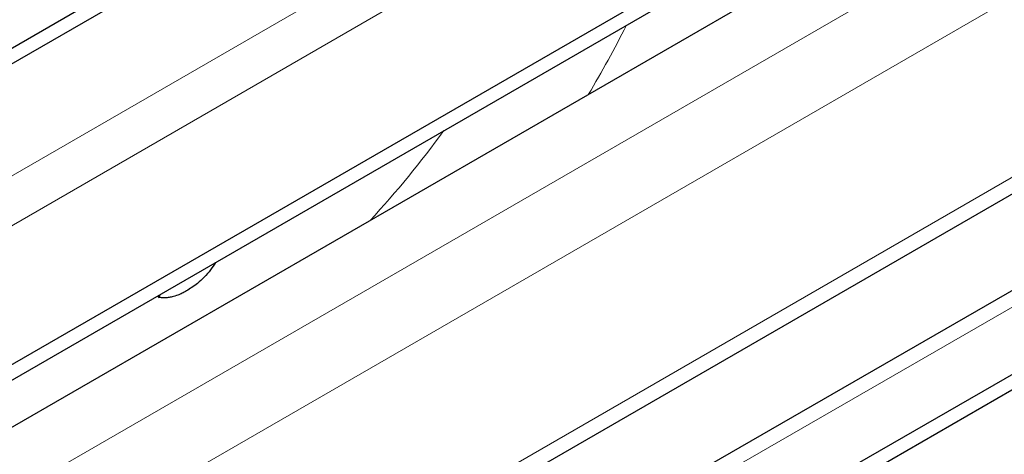
# Model space of a CAD drawing. Units: millimetres. Extents: x 0 to 210, y 0 to 297.
# Drawn here: x 159 to 162, y 108 to 109 of the extents above; entities that cross this region are included whole.
import ezdxf

# ---------------------------------------------------------------- set-up
doc = ezdxf.new("R2010")
doc.units = ezdxf.units.MM

msp = doc.modelspace()

# ---------------------------------------------------------------- linework, layer by layer
at = {"color": 7, "linetype": 'Continuous', "lineweight": 25}
for p, q in [((167.44163, 113.9015), (156.85598, 107.79054)), ((167.44163, 113.85047), (156.85598, 107.7395)), ((156.17934, 106.35683), (167.44163, 112.85841)), ((156.17934, 106.3058), (167.44163, 112.80738)), ((156.35721, 106.25301), (167.44163, 112.65191)), ((156.35721, 105.11823), (167.44163, 111.51713)), ((167.44163, 111.19855), (156.51134, 104.88862)), ((167.44163, 110.92113), (156.85598, 104.81016)), ((167.44163, 110.87009), (156.85598, 104.75913)), ((159.52684, 108.23419), (159.52848, 108.23921)), ((159.53037, 108.23215), (159.53366, 108.2422)), ((159.52684, 108.23419), (159.53037, 108.23215))]:
    msp.add_line(p, q, dxfattribs=at)
at = {"color": 8, "linetype": 'Continuous', "lineweight": 18}
for p, q in [((167.44163, 113.48093), (155.63799, 106.66684)), ((155.90525, 106.65783), (167.44163, 113.31764)), ((156.35721, 106.03054), (166.91849, 112.12744)), ((167.029, 111.92588), (156.35721, 105.76519)), ((156.35721, 105.1732), (167.44163, 111.5721)), ((167.44163, 111.1436), (156.59259, 104.88058))]:
    msp.add_line(p, q, dxfattribs=at)
for centre, radius, start, end in [((157.46907, 110.95908), 4.03998, 329.39399, 333.07662), ((157.7755, 110.74962), 3.33571, 317.27436, 323.86007)]:
    msp.add_arc(centre, radius, start, end, dxfattribs=at)
at = {"color": 7, "linetype": 'Continuous', "lineweight": 25}
for points, knots in [([(159.71613, 108.34754), (159.71082, 108.33939), (159.69352, 108.31281), (159.65977, 108.27922), (159.63216, 108.26137), (159.62008, 108.25356)], [0, 0, 0, 0, 0.1993174, 0.6495651, 1, 1, 1, 1]), ([(159.62008, 108.25356), (159.61535, 108.25096), (159.6059, 108.24576), (159.58995, 108.23883), (159.57901, 108.23577), (159.57263, 108.23399)], [0, 0, 0, 0, 0.2942223, 0.5884575, 1, 1, 1, 1]), ([(159.57263, 108.23399), (159.56814, 108.23308), (159.55917, 108.23126), (159.54491, 108.23037), (159.53564, 108.2315), (159.53037, 108.23215)], [0, 0, 0, 0, 0.3020274, 0.6040556, 1, 1, 1, 1])]:
    msp.add_open_spline(points, degree=3, knots=knots, dxfattribs=at)

doc.saveas('drawing.dxf')
